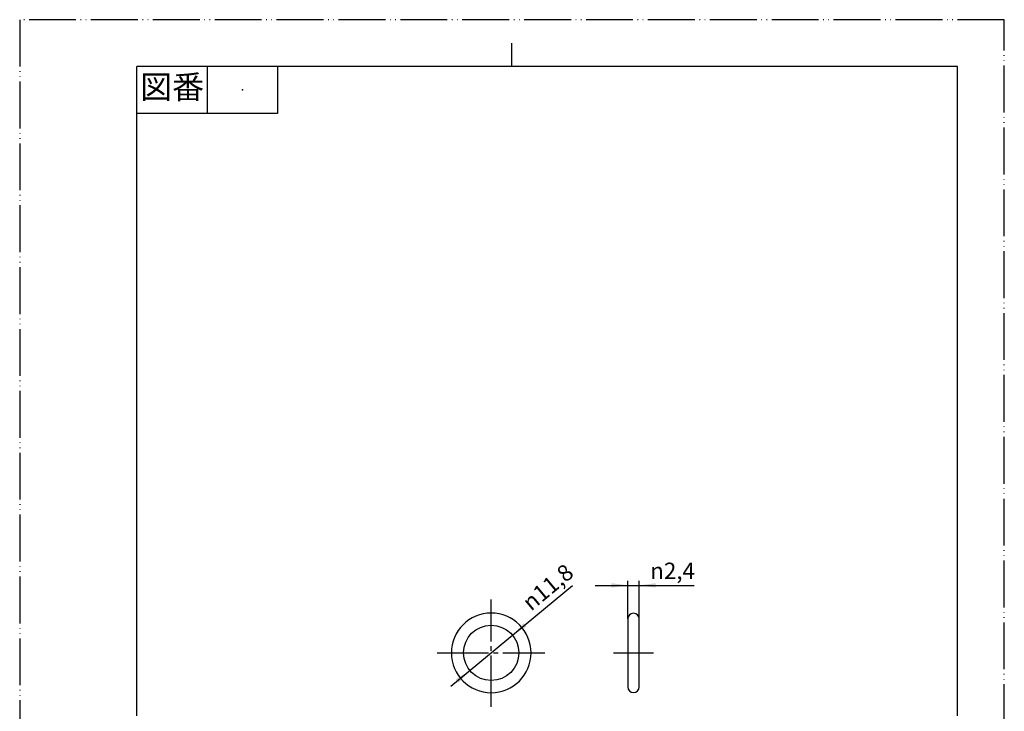
# Model space of a CAD drawing. Units: millimetres. Extents: x 0 to 210, y 0 to 297.
# Drawn here: x 0 to 210, y 149 to 297 of the extents above; entities that cross this region are included whole.
import ezdxf

# ---------------------------------------------------------------- set-up
doc = ezdxf.new("R2010")
doc.units = ezdxf.units.MM
doc.linetypes.add('DASH_CENTER', pattern=[14, 11, -1, 1, -1])
doc.linetypes.add('PHANTOM', pattern=[13, 10, -1, 0, -1, 0, -1])
doc.layers.add('1', color=7, linetype='Continuous')
doc.styles.add('CONVERTER_11', font='MS Mincho.ttf', dxfattribs={"width": 0.89})
doc.styles.add('CONVERTER_12', font='txt.shx', dxfattribs={"width": 0.9})
doc.dimstyles.new('ME10_DIM_10', dxfattribs={"dimtxt": 3.5, "dimasz": 3.5, "dimexe": 1, "dimexo": 0, "dimgap": 1, "dimtad": 1, "dimdsep": 46, "dimtxsty": 'CONVERTER_12', "dimsah": 1, "dimcen": 0.09, "dimclrd": 2, "dimclre": 2, "dimclrt": 7, "dimadec": 0, "dimazin": 0, "dimtfac": 1, "dimtdec": 4, "dimtix": 1, "dimtmove": 0, "dimatfit": 3, "dimfxl": 1, "dimtolj": 1, "dimtzin": 0, "dimarcsym": 0})

# ---------------------------------------------------------------- blocks, each defined once
blk = doc.blocks.new('開示A4', base_point=(0, 0))
at = {"layer": '1', "color": 4, "linetype": 'PHANTOM'}
for p, q in [((210, 297), (0, 297)), ((0, 297), (0, 0)), ((210, 0), (210, 297))]:
    blk.add_line(p, q, dxfattribs=at)
at = {"layer": '1', "color": 2, "linetype": 'Continuous'}
for p, q in [((105, 287), (105, 292)), ((40, 287), (40, 277)), ((55, 287), (55, 277)), ((55, 277), (25, 277))]:
    blk.add_line(p, q, dxfattribs=at)
at = {"layer": '1', "color": 7, "linetype": 'Continuous'}
for p, q in [((25, 148.5), (25, 287)), ((105, 287), (25, 287)), ((200, 287), (105, 287)), ((200, 148.5), (200, 287))]:
    blk.add_line(p, q, dxfattribs=at)
at = {"layer": '1', "color": 4}
blk.add_point((47.5, 282), dxfattribs=at)
at = {"layer": '1', "color": 2, "insert": (32.5, 282), "char_height": 5, "attachment_point": 5, "line_spacing_factor": 0.454545, "style": 'CONVERTER_11'}
blk.add_mtext('図番', dxfattribs=at)
blk = doc.blocks.new('開示A4枠', base_point=(0, 0))
at = {"layer": '1'}
blk.add_blockref('開示A4', (0, 0), dxfattribs=at)
blk = doc.blocks.new('95-20-12', base_point=(151.87, 160.16))
at = {"layer": '1', "color": 7, "linetype": 'Continuous'}
for p, q in [((129.71, 169.15), (129.71, 154.65)), ((132.11, 154.65), (132.11, 169.15))]:
    blk.add_line(p, q, dxfattribs=at)
blk.add_circle((100.56, 161.9), 5.9, dxfattribs=at)
for centre, radius, start, end in [((100.56, 161.9), 8.5, 90, 180), ((100.56, 161.9), 8.5, 0, 90), ((130.91, 169.15), 1.2, 0, 180), ((100.56, 161.9), 8.5, 180, 0), ((130.91, 154.65), 1.2, 180, 0)]:
    blk.add_arc(centre, radius, start, end, dxfattribs=at)
blk = doc.blocks.new('*D4')
at = {"layer": '1', "color": 2, "linetype": 'Continuous'}
for p, q in [((129.71, 169.15), (129.71, 177.3)), ((132.11, 169.15), (132.11, 177.3)), ((122.71, 176.3), (129.71, 176.3)), ((129.71, 176.3), (132.11, 176.3)), ((132.11, 176.3), (143.83, 176.3))]:
    blk.add_line(p, q, dxfattribs=at)
at = {"layer": '1', "color": 2}
for points in [[(126.21, 175.84), (126.21, 176.76), (129.71, 176.3)], [(135.61, 176.76), (135.61, 175.84), (132.11, 176.3)]]:
    blk.add_solid(points, dxfattribs=at)
at = {"layer": '1', "color": 7, "insert": (134.48, 177.65), "char_height": 3.5, "attachment_point": 7, "rotation": 0.0001, "line_spacing_factor": 0.60024, "style": 'CONVERTER_12'}
blk.add_mtext('\\C7;{\\Fgdt;n}\\C7;2,4', dxfattribs=at)
blk = doc.blocks.new('*D5')
at = {"layer": '1', "color": 2, "linetype": 'Continuous'}
blk.add_line((91.98, 154.79), (117.92, 176.28), dxfattribs=at)
at = {"layer": '1', "color": 2}
for points in [[(107.51, 168.25), (108.1, 167.54), (105.11, 165.66)], [(93.62, 155.55), (93.03, 156.26), (96.02, 158.14)]]:
    blk.add_solid(points, dxfattribs=at)
at = {"layer": '1', "color": 7, "insert": (109.06, 170.69), "char_height": 3.5, "attachment_point": 7, "rotation": 39.6442, "line_spacing_factor": 0.60024, "style": 'CONVERTER_12'}
blk.add_mtext('\\C7;{\\Fgdt;n}\\C7;11,8', dxfattribs=at)

msp = doc.modelspace()

# ---------------------------------------------------------------- linework, layer by layer
at = {"layer": '1', "color": 2, "linetype": 'DASH_CENTER'}
for p, q in [((100.563, 150.359), (100.563, 173.298)), ((89.022, 161.9), (112.022, 161.9)), ((126.614, 161.9), (135.214, 161.9))]:
    msp.add_line(p, q, dxfattribs=at)

# ---------------------------------------------------------------- block references
msp.add_blockref('開示A4枠', (0, 0))
at = {"layer": '1'}
for name, p in [('*D5', (0, 0)), ('95-20-12', (151.872, 160.161))]:
    msp.add_blockref(name, p, dxfattribs=at)

# ---------------------------------------------------------------- dimensions: what is measured, and where the dimension line sits
dim = msp.add_aligned_dim(p1=(132.114, 169.15), p2=(129.714, 169.15), distance=-7.151, dimstyle='ME10_DIM_10', override={"dimpost": '{\\Fgdt;n}<>'}, dxfattribs=at)
dim.commit()
dim.dimension.update_dxf_attribs({"geometry": '*D4', "text_midpoint": (138.492, 179.226), "text_rotation": 0.00014})

doc.saveas('drawing.dxf')
